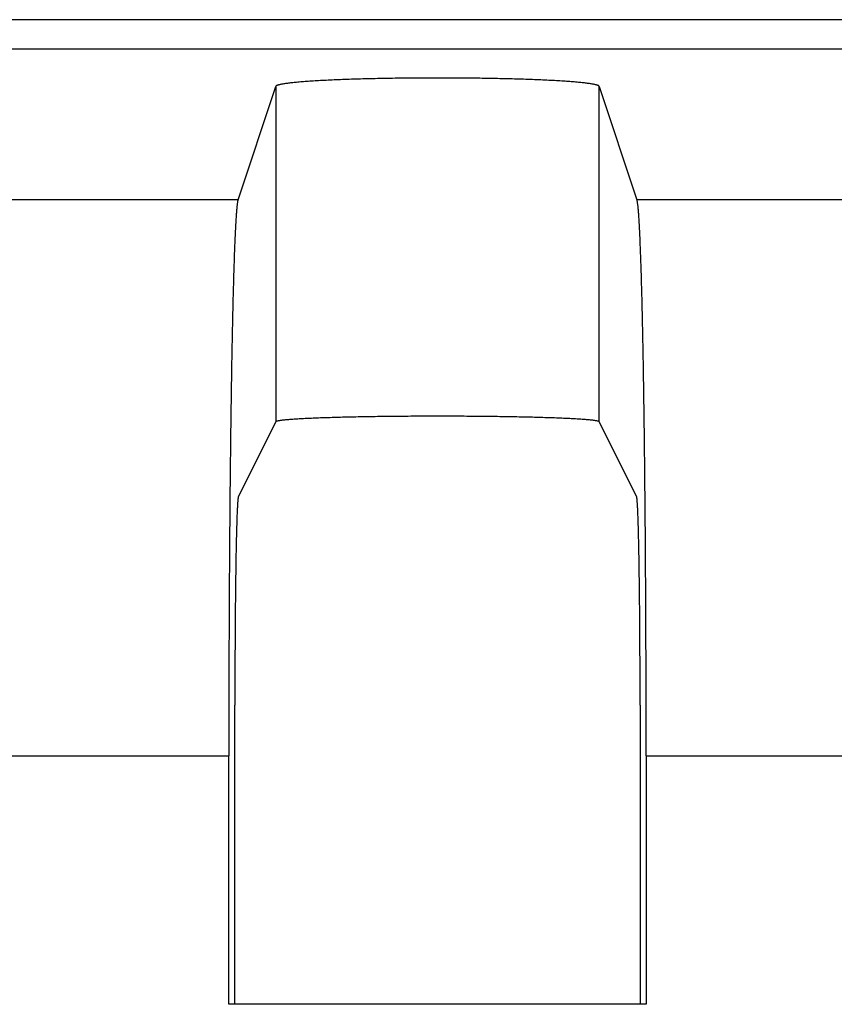
# Model space of a CAD drawing. Units: millimetres. Extents: x 0 to 841, y 0 to 594.
# Drawn here: x 117 to 123, y 509 to 516 of the extents above; entities that cross this region are included whole.
import ezdxf

# ---------------------------------------------------------------- set-up
doc = ezdxf.new("R2010")
doc.units = ezdxf.units.MM
doc.layers.add('SLD-0', color=179, linetype='Continuous')

msp = doc.modelspace()

# ---------------------------------------------------------------- linework, layer by layer
at = {"layer": 'SLD-0'}
for p, q in [((190.3117, 515.7791), (106.5807, 515.7791)), ((106.3713, 515.5696), (190.5212, 515.5696)), ((106.3715, 515.5698), (190.5209, 515.5698)), ((119.2898, 515.3051), (119.288, 515.3041)), ((119.2918, 515.3061), (119.2898, 515.3051)), ((119.2942, 515.3071), (119.2918, 515.3061)), ((119.2969, 515.3081), (119.2942, 515.3071)), ((119.3, 515.3091), (119.2969, 515.3081)), ((119.3033, 515.3101), (119.3, 515.3091)), ((119.3069, 515.3111), (119.3033, 515.3101)), ((119.3109, 515.3121), (119.3069, 515.3111)), ((119.3152, 515.3131), (119.3109, 515.3121)), ((119.3197, 515.314), (119.3152, 515.3131)), ((119.3246, 515.315), (119.3197, 515.314)), ((119.3298, 515.316), (119.3246, 515.315)), ((119.3353, 515.317), (119.3298, 515.316)), ((119.3411, 515.3179), (119.3353, 515.317)), ((119.3472, 515.3189), (119.3411, 515.3179)), ((119.3536, 515.3198), (119.3472, 515.3189)), ((119.3603, 515.3208), (119.3536, 515.3198)), ((119.3673, 515.3217), (119.3603, 515.3208)), ((119.3746, 515.3226), (119.3673, 515.3217)), ((119.3822, 515.3236), (119.3746, 515.3226)), ((119.39, 515.3245), (119.3822, 515.3236)), ((119.3982, 515.3254), (119.39, 515.3245)), ((119.4066, 515.3263), (119.3982, 515.3254)), ((119.4154, 515.3272), (119.4066, 515.3263)), ((119.4244, 515.3281), (119.4154, 515.3272)), ((119.4337, 515.329), (119.4244, 515.3281)), ((119.4432, 515.3298), (119.4337, 515.329)), ((119.4531, 515.3307), (119.4432, 515.3298)), ((119.4632, 515.3315), (119.4531, 515.3307)), ((119.4736, 515.3324), (119.4632, 515.3315)), ((119.4842, 515.3332), (119.4736, 515.3324)), ((119.4951, 515.3341), (119.4842, 515.3332)), ((119.5063, 515.3349), (119.4951, 515.3341)), ((119.5177, 515.3357), (119.5063, 515.3349)), ((119.5294, 515.3365), (119.5177, 515.3357)), ((119.5413, 515.3373), (119.5294, 515.3365)), ((119.5535, 515.3381), (119.5413, 515.3373)), ((119.5659, 515.3388), (119.5535, 515.3381)), ((119.5786, 515.3396), (119.5659, 515.3388)), ((119.5915, 515.3403), (119.5786, 515.3396)), ((119.6046, 515.3411), (119.5915, 515.3403)), ((119.618, 515.3418), (119.6046, 515.3411)), ((119.6316, 515.3425), (119.618, 515.3418)), ((119.6454, 515.3432), (119.6316, 515.3425)), ((119.6594, 515.3439), (119.6454, 515.3432)), ((119.6737, 515.3446), (119.6594, 515.3439)), ((119.6881, 515.3452), (119.6737, 515.3446)), ((119.7028, 515.3459), (119.6881, 515.3452)), ((119.7176, 515.3465), (119.7028, 515.3459)), ((119.7327, 515.3471), (119.7176, 515.3465)), ((119.748, 515.3477), (119.7327, 515.3471)), ((119.7634, 515.3483), (119.748, 515.3477)), ((119.779, 515.3489), (119.7634, 515.3483)), ((119.7949, 515.3495), (119.779, 515.3489)), ((119.8109, 515.3501), (119.7949, 515.3495)), ((119.827, 515.3506), (119.8109, 515.3501)), ((119.8434, 515.3511), (119.827, 515.3506)), ((119.8599, 515.3516), (119.8434, 515.3511)), ((119.8765, 515.3521), (119.8599, 515.3516)), ((119.8933, 515.3526), (119.8765, 515.3521)), ((119.9103, 515.3531), (119.8933, 515.3526)), ((119.9274, 515.3536), (119.9103, 515.3531)), ((119.9447, 515.354), (119.9274, 515.3536)), ((119.9621, 515.3544), (119.9447, 515.354)), ((119.9796, 515.3548), (119.9621, 515.3544)), ((119.9973, 515.3552), (119.9796, 515.3548)), ((120.015, 515.3556), (119.9973, 515.3552)), ((120.0329, 515.356), (120.015, 515.3556)), ((120.0509, 515.3563), (120.0329, 515.356)), ((120.0691, 515.3567), (120.0509, 515.3563)), ((120.0873, 515.357), (120.0691, 515.3567)), ((120.1056, 515.3573), (120.0873, 515.357)), ((120.124, 515.3576), (120.1056, 515.3573)), ((120.1425, 515.3578), (120.124, 515.3576)), ((120.1611, 515.3581), (120.1425, 515.3578)), ((120.1797, 515.3583), (120.1611, 515.3581)), ((120.1985, 515.3586), (120.1797, 515.3583)), ((120.2173, 515.3588), (120.1985, 515.3586)), ((120.2361, 515.359), (120.2173, 515.3588)), ((120.255, 515.3591), (120.2361, 515.359)), ((120.274, 515.3593), (120.255, 515.3591)), ((120.293, 515.3594), (120.274, 515.3593)), ((120.3121, 515.3596), (120.293, 515.3594)), ((120.3312, 515.3597), (120.3121, 515.3596)), ((120.3503, 515.3598), (120.3312, 515.3597)), ((120.3695, 515.3598), (120.3503, 515.3598)), ((120.3886, 515.3599), (120.3695, 515.3598)), ((120.4078, 515.3599), (120.3886, 515.3599)), ((120.427, 515.36), (120.4078, 515.3599)), ((120.4462, 515.36), (120.427, 515.36)), ((120.4654, 515.36), (120.4462, 515.36)), ((120.4846, 515.3599), (120.4654, 515.36)), ((120.5038, 515.3599), (120.4846, 515.3599)), ((120.523, 515.3598), (120.5038, 515.3599)), ((120.5422, 515.3598), (120.523, 515.3598)), ((120.5613, 515.3597), (120.5422, 515.3598)), ((120.5804, 515.3596), (120.5613, 515.3597)), ((120.5994, 515.3594), (120.5804, 515.3596)), ((120.6185, 515.3593), (120.5994, 515.3594)), ((120.6374, 515.3591), (120.6185, 515.3593)), ((120.6563, 515.359), (120.6374, 515.3591)), ((120.6752, 515.3588), (120.6563, 515.359)), ((120.694, 515.3586), (120.6752, 515.3588)), ((120.7127, 515.3583), (120.694, 515.3586)), ((120.7314, 515.3581), (120.7127, 515.3583)), ((120.75, 515.3578), (120.7314, 515.3581)), ((120.7685, 515.3576), (120.75, 515.3578)), ((120.7869, 515.3573), (120.7685, 515.3576)), ((120.8052, 515.357), (120.7869, 515.3573)), ((120.8234, 515.3567), (120.8052, 515.357)), ((120.8415, 515.3563), (120.8234, 515.3567)), ((120.8595, 515.356), (120.8415, 515.3563)), ((120.8774, 515.3556), (120.8595, 515.356)), ((120.8952, 515.3552), (120.8774, 515.3556)), ((120.9129, 515.3548), (120.8952, 515.3552)), ((120.9304, 515.3544), (120.9129, 515.3548)), ((120.9478, 515.354), (120.9304, 515.3544)), ((120.965, 515.3536), (120.9478, 515.354)), ((120.9822, 515.3531), (120.965, 515.3536)), ((120.9991, 515.3526), (120.9822, 515.3531)), ((121.0159, 515.3521), (120.9991, 515.3526)), ((121.0326, 515.3516), (121.0159, 515.3521)), ((121.0491, 515.3511), (121.0326, 515.3516)), ((121.0654, 515.3506), (121.0491, 515.3511)), ((121.0816, 515.3501), (121.0654, 515.3506)), ((121.0976, 515.3495), (121.0816, 515.3501)), ((121.1134, 515.3489), (121.0976, 515.3495)), ((121.1291, 515.3483), (121.1134, 515.3489)), ((121.1445, 515.3477), (121.1291, 515.3483)), ((121.1598, 515.3471), (121.1445, 515.3477)), ((121.1748, 515.3465), (121.1598, 515.3471)), ((121.1897, 515.3459), (121.1748, 515.3465)), ((121.2044, 515.3452), (121.1897, 515.3459)), ((121.2188, 515.3446), (121.2044, 515.3452)), ((121.2331, 515.3439), (121.2188, 515.3446)), ((121.2471, 515.3432), (121.2331, 515.3439)), ((121.2609, 515.3425), (121.2471, 515.3432)), ((121.2745, 515.3418), (121.2609, 515.3425)), ((121.2878, 515.3411), (121.2745, 515.3418)), ((121.301, 515.3403), (121.2878, 515.3411)), ((121.3139, 515.3396), (121.301, 515.3403)), ((121.3265, 515.3388), (121.3139, 515.3396)), ((121.3389, 515.3381), (121.3265, 515.3388)), ((121.3511, 515.3373), (121.3389, 515.3381)), ((121.3631, 515.3365), (121.3511, 515.3373)), ((121.3747, 515.3357), (121.3631, 515.3365)), ((121.3862, 515.3349), (121.3747, 515.3357)), ((121.3973, 515.3341), (121.3862, 515.3349)), ((121.4082, 515.3332), (121.3973, 515.3341)), ((121.4189, 515.3324), (121.4082, 515.3332)), ((121.4293, 515.3315), (121.4189, 515.3324)), ((121.4394, 515.3307), (121.4293, 515.3315)), ((121.4492, 515.3298), (121.4394, 515.3307)), ((121.4588, 515.329), (121.4492, 515.3298)), ((121.4681, 515.3281), (121.4588, 515.329)), ((121.4771, 515.3272), (121.4681, 515.3281)), ((121.4858, 515.3263), (121.4771, 515.3272)), ((121.4943, 515.3254), (121.4858, 515.3263)), ((121.5024, 515.3245), (121.4943, 515.3254)), ((121.5103, 515.3236), (121.5024, 515.3245)), ((121.5179, 515.3226), (121.5103, 515.3236)), ((121.5252, 515.3217), (121.5179, 515.3226)), ((121.5322, 515.3208), (121.5252, 515.3217)), ((121.5389, 515.3198), (121.5322, 515.3208)), ((121.5453, 515.3189), (121.5389, 515.3198)), ((121.5514, 515.3179), (121.5453, 515.3189)), ((121.5572, 515.317), (121.5514, 515.3179)), ((121.5627, 515.316), (121.5572, 515.317)), ((121.5678, 515.315), (121.5627, 515.316)), ((121.5727, 515.314), (121.5678, 515.315)), ((121.5773, 515.3131), (121.5727, 515.314)), ((121.5816, 515.3121), (121.5773, 515.3131)), ((121.5855, 515.3111), (121.5816, 515.3121)), ((121.5892, 515.3101), (121.5855, 515.3111)), ((121.5925, 515.3091), (121.5892, 515.3101)), ((121.5955, 515.3081), (121.5925, 515.3091)), ((121.5982, 515.3071), (121.5955, 515.3081)), ((121.6006, 515.3061), (121.5982, 515.3071)), ((121.6027, 515.3051), (121.6006, 515.3061)), ((121.6045, 515.3041), (121.6027, 515.3051)), ((119.0124, 514.4843), (119.2841, 515.3001)), ((119.2846, 515.3011), (119.2841, 515.3001)), ((119.2841, 515.3001), (119.2841, 512.89)), ((119.2854, 515.3021), (119.2846, 515.3011)), ((119.2866, 515.3031), (119.2854, 515.3021)), ((119.288, 515.3041), (119.2866, 515.3031)), ((121.6059, 515.3031), (121.6045, 515.3041)), ((121.607, 515.3021), (121.6059, 515.3031)), ((121.6078, 515.3011), (121.607, 515.3021)), ((121.6083, 515.3001), (121.6078, 515.3011)), ((121.6083, 512.89), (121.6083, 515.3001)), ((121.6083, 515.3001), (121.8801, 514.4843)), ((119.0124, 514.4843), (114.8801, 514.4843)), ((119.0074, 514.4591), (119.0068, 514.4546)), ((119.0081, 514.4634), (119.0074, 514.4591)), ((119.0087, 514.4673), (119.0081, 514.4634)), ((119.0093, 514.4709), (119.0087, 514.4673)), ((119.0099, 514.4742), (119.0093, 514.4709)), ((119.0105, 514.4772), (119.0099, 514.4742)), ((119.0112, 514.4799), (119.0105, 514.4772)), ((119.0118, 514.4822), (119.0112, 514.4799)), ((119.0124, 514.4843), (119.0118, 514.4822)), ((121.8807, 514.4822), (121.8801, 514.4843)), ((126.0124, 514.4843), (121.8801, 514.4843)), ((121.8813, 514.4799), (121.8807, 514.4822)), ((121.8819, 514.4772), (121.8813, 514.4799)), ((121.8826, 514.4742), (121.8819, 514.4772)), ((121.8832, 514.4709), (121.8826, 514.4742)), ((121.8838, 514.4673), (121.8832, 514.4709)), ((121.8844, 514.4634), (121.8838, 514.4673)), ((121.885, 514.4591), (121.8844, 514.4634)), ((121.8857, 514.4546), (121.885, 514.4591)), ((119.0007, 514.3915), (119.0001, 514.3835)), ((119.0013, 514.3992), (119.0007, 514.3915)), ((119.0019, 514.4066), (119.0013, 514.3992)), ((119.0025, 514.4137), (119.0019, 514.4066)), ((119.0031, 514.4205), (119.0025, 514.4137)), ((119.0037, 514.427), (119.0031, 514.4205)), ((119.0043, 514.4331), (119.0037, 514.427)), ((119.005, 514.4389), (119.0043, 514.4331)), ((119.0056, 514.4445), (119.005, 514.4389)), ((119.0062, 514.4497), (119.0056, 514.4445)), ((119.0068, 514.4546), (119.0062, 514.4497)), ((121.8863, 514.4497), (121.8857, 514.4546)), ((121.8869, 514.4445), (121.8863, 514.4497)), ((121.8875, 514.4389), (121.8869, 514.4445)), ((121.8881, 514.4331), (121.8875, 514.4389)), ((121.8887, 514.427), (121.8881, 514.4331)), ((121.8893, 514.4205), (121.8887, 514.427)), ((121.89, 514.4137), (121.8893, 514.4205)), ((121.8906, 514.4066), (121.89, 514.4137)), ((121.8912, 514.3992), (121.8906, 514.4066)), ((121.8918, 514.3915), (121.8912, 514.3992)), ((121.8924, 514.3835), (121.8918, 514.3915)), ((118.9959, 514.3187), (118.9953, 514.3082)), ((118.9965, 514.3289), (118.9959, 514.3187)), ((118.9971, 514.3387), (118.9965, 514.3289)), ((118.9977, 514.3483), (118.9971, 514.3387)), ((118.9983, 514.3576), (118.9977, 514.3483)), ((118.9989, 514.3665), (118.9983, 514.3576)), ((118.9995, 514.3752), (118.9989, 514.3665)), ((119.0001, 514.3835), (118.9995, 514.3752)), ((121.893, 514.3752), (121.8924, 514.3835)), ((121.8936, 514.3665), (121.893, 514.3752)), ((121.8942, 514.3576), (121.8936, 514.3665)), ((121.8948, 514.3483), (121.8942, 514.3576)), ((121.8954, 514.3387), (121.8948, 514.3483)), ((121.896, 514.3289), (121.8954, 514.3387)), ((121.8966, 514.3187), (121.896, 514.3289)), ((121.8972, 514.3082), (121.8966, 514.3187)), ((118.9923, 514.2512), (118.9917, 514.2389)), ((118.9929, 514.2632), (118.9923, 514.2512)), ((118.9935, 514.2749), (118.9929, 514.2632)), ((118.9941, 514.2863), (118.9935, 514.2749)), ((118.9947, 514.2974), (118.9941, 514.2863)), ((118.9953, 514.3082), (118.9947, 514.2974)), ((121.8978, 514.2974), (121.8972, 514.3082)), ((121.8984, 514.2863), (121.8978, 514.2974)), ((121.899, 514.2749), (121.8984, 514.2863)), ((121.8996, 514.2632), (121.899, 514.2749)), ((121.9002, 514.2512), (121.8996, 514.2632)), ((121.9008, 514.2389), (121.9002, 514.2512)), ((118.9888, 514.1729), (118.9882, 514.1588)), ((118.9894, 514.1867), (118.9888, 514.1729)), ((118.99, 514.2002), (118.9894, 514.1867)), ((118.9906, 514.2134), (118.99, 514.2002)), ((118.9911, 514.2263), (118.9906, 514.2134)), ((118.9917, 514.2389), (118.9911, 514.2263)), ((121.9013, 514.2263), (121.9008, 514.2389)), ((121.9019, 514.2134), (121.9013, 514.2263)), ((121.9025, 514.2002), (121.9019, 514.2134)), ((121.9031, 514.1867), (121.9025, 514.2002)), ((121.9036, 514.1729), (121.9031, 514.1867)), ((121.9042, 514.1588), (121.9036, 514.1729)), ((118.9865, 514.1148), (118.986, 514.0996)), ((118.9871, 514.1298), (118.9865, 514.1148)), ((118.9877, 514.1444), (118.9871, 514.1298)), ((118.9882, 514.1588), (118.9877, 514.1444)), ((121.9048, 514.1444), (121.9042, 514.1588)), ((121.9054, 514.1298), (121.9048, 514.1444)), ((121.9059, 514.1148), (121.9054, 514.1298)), ((121.9065, 514.0996), (121.9059, 514.1148)), ((118.9837, 514.0357), (118.9832, 514.019)), ((118.9843, 514.0521), (118.9837, 514.0357)), ((118.9849, 514.0682), (118.9843, 514.0521)), ((118.9854, 514.084), (118.9849, 514.0682)), ((118.986, 514.0996), (118.9854, 514.084)), ((121.9071, 514.084), (121.9065, 514.0996)), ((121.9076, 514.0682), (121.9071, 514.084)), ((121.9082, 514.0521), (121.9076, 514.0682)), ((121.9087, 514.0357), (121.9082, 514.0521)), ((121.9093, 514.019), (121.9087, 514.0357)), ((118.9816, 513.9673), (118.981, 513.9495)), ((118.9821, 513.9848), (118.9816, 513.9673)), ((118.9826, 514.0021), (118.9821, 513.9848)), ((118.9832, 514.019), (118.9826, 514.0021)), ((121.9098, 514.0021), (121.9093, 514.019)), ((121.9104, 513.9848), (121.9098, 514.0021)), ((121.9109, 513.9673), (121.9104, 513.9848)), ((121.9115, 513.9495), (121.9109, 513.9673)), ((118.9794, 513.8945), (118.9789, 513.8756)), ((118.9799, 513.9131), (118.9794, 513.8945)), ((118.9805, 513.9315), (118.9799, 513.9131)), ((118.981, 513.9495), (118.9805, 513.9315)), ((121.912, 513.9315), (121.9115, 513.9495)), ((121.9125, 513.9131), (121.912, 513.9315)), ((121.9131, 513.8945), (121.9125, 513.9131)), ((121.9136, 513.8756), (121.9131, 513.8945)), ((118.9778, 513.837), (118.9773, 513.8173)), ((118.9784, 513.8565), (118.9778, 513.837)), ((118.9789, 513.8756), (118.9784, 513.8565)), ((121.9141, 513.8565), (121.9136, 513.8756)), ((121.9146, 513.837), (121.9141, 513.8565)), ((121.9152, 513.8173), (121.9146, 513.837)), ((118.9758, 513.7567), (118.9753, 513.7359)), ((118.9763, 513.7772), (118.9758, 513.7567)), ((118.9768, 513.7974), (118.9763, 513.7772)), ((118.9773, 513.8173), (118.9768, 513.7974)), ((121.9157, 513.7974), (121.9152, 513.8173)), ((121.9162, 513.7772), (121.9157, 513.7974)), ((121.9167, 513.7567), (121.9162, 513.7772)), ((121.9172, 513.7359), (121.9167, 513.7567)), ((118.9743, 513.6937), (118.9738, 513.6721)), ((118.9748, 513.7149), (118.9743, 513.6937)), ((118.9753, 513.7359), (118.9748, 513.7149)), ((121.9177, 513.7149), (121.9172, 513.7359)), ((121.9182, 513.6937), (121.9177, 513.7149)), ((121.9187, 513.6721), (121.9182, 513.6937)), ((118.9728, 513.6283), (118.9723, 513.6061)), ((118.9733, 513.6504), (118.9728, 513.6283)), ((118.9738, 513.6721), (118.9733, 513.6504)), ((121.9192, 513.6504), (121.9187, 513.6721)), ((121.9197, 513.6283), (121.9192, 513.6504)), ((121.9202, 513.6061), (121.9197, 513.6283)), ((118.9708, 513.5378), (118.9704, 513.5145)), ((118.9713, 513.5608), (118.9708, 513.5378)), ((118.9718, 513.5835), (118.9713, 513.5608)), ((118.9723, 513.6061), (118.9718, 513.5835)), ((121.9207, 513.5835), (121.9202, 513.6061)), ((121.9212, 513.5608), (121.9207, 513.5835)), ((121.9216, 513.5378), (121.9212, 513.5608)), ((121.9221, 513.5145), (121.9216, 513.5378)), ((118.9694, 513.4673), (118.969, 513.4433)), ((118.9699, 513.491), (118.9694, 513.4673)), ((118.9704, 513.5145), (118.9699, 513.491)), ((121.9226, 513.491), (121.9221, 513.5145)), ((121.923, 513.4673), (121.9226, 513.491)), ((121.9235, 513.4433), (121.923, 513.4673)), ((118.9681, 513.3946), (118.9676, 513.37)), ((118.9685, 513.4191), (118.9681, 513.3946)), ((118.969, 513.4433), (118.9685, 513.4191)), ((121.924, 513.4191), (121.9235, 513.4433)), ((121.9244, 513.3946), (121.924, 513.4191)), ((121.9249, 513.37), (121.9244, 513.3946)), ((118.9672, 513.345), (118.9667, 513.3199)), ((118.9676, 513.37), (118.9672, 513.345)), ((121.9253, 513.345), (121.9249, 513.37)), ((121.9258, 513.3199), (121.9253, 513.345)), ((118.9658, 513.269), (118.9654, 513.2432)), ((118.9663, 513.2946), (118.9658, 513.269)), ((118.9667, 513.3199), (118.9663, 513.2946)), ((121.9262, 513.2946), (121.9258, 513.3199)), ((121.9266, 513.269), (121.9262, 513.2946)), ((121.9271, 513.2432), (121.9266, 513.269)), ((118.9646, 513.1909), (118.9641, 513.1644)), ((118.965, 513.2171), (118.9646, 513.1909)), ((118.9654, 513.2432), (118.965, 513.2171)), ((121.9275, 513.2171), (121.9271, 513.2432)), ((121.9279, 513.1909), (121.9275, 513.2171)), ((121.9283, 513.1644), (121.9279, 513.1909)), ((118.9637, 513.1378), (118.9633, 513.1109)), ((118.9641, 513.1644), (118.9637, 513.1378)), ((121.9287, 513.1378), (121.9283, 513.1644)), ((121.9292, 513.1109), (121.9287, 513.1378)), ((118.9625, 513.0565), (118.9621, 513.029)), ((118.9629, 513.0838), (118.9625, 513.0565)), ((118.9633, 513.1109), (118.9629, 513.0838)), ((121.9296, 513.0838), (121.9292, 513.1109)), ((121.93, 513.0565), (121.9296, 513.0838)), ((121.9304, 513.029), (121.93, 513.0565)), ((118.9613, 512.9734), (118.9609, 512.9453)), ((118.9617, 513.0013), (118.9613, 512.9734)), ((118.9621, 513.029), (118.9617, 513.0013)), ((121.9308, 513.0013), (121.9304, 513.029)), ((121.9311, 512.9734), (121.9308, 513.0013)), ((121.9315, 512.9453), (121.9311, 512.9734)), ((118.9606, 512.917), (118.9602, 512.8885)), ((118.9609, 512.9453), (118.9606, 512.917)), ((119.3197, 512.8993), (119.3152, 512.8987)), ((119.3246, 512.9), (119.3197, 512.8993)), ((119.3298, 512.9006), (119.3246, 512.9)), ((119.3353, 512.9013), (119.3298, 512.9006)), ((119.3411, 512.9019), (119.3353, 512.9013)), ((119.3472, 512.9025), (119.3411, 512.9019)), ((119.3536, 512.9032), (119.3472, 512.9025)), ((119.3603, 512.9038), (119.3536, 512.9032)), ((119.3673, 512.9044), (119.3603, 512.9038)), ((119.3746, 512.905), (119.3673, 512.9044)), ((119.3822, 512.9057), (119.3746, 512.905)), ((119.39, 512.9063), (119.3822, 512.9057)), ((119.3982, 512.9069), (119.39, 512.9063)), ((119.4066, 512.9075), (119.3982, 512.9069)), ((119.4154, 512.9081), (119.4066, 512.9075)), ((119.4244, 512.9087), (119.4154, 512.9081)), ((119.4337, 512.9092), (119.4244, 512.9087)), ((119.4432, 512.9098), (119.4337, 512.9092)), ((119.4531, 512.9104), (119.4432, 512.9098)), ((119.4632, 512.911), (119.4531, 512.9104)), ((119.4736, 512.9115), (119.4632, 512.911)), ((119.4842, 512.9121), (119.4736, 512.9115)), ((119.4951, 512.9127), (119.4842, 512.9121)), ((119.5063, 512.9132), (119.4951, 512.9127)), ((119.5177, 512.9137), (119.5063, 512.9132)), ((119.5294, 512.9143), (119.5177, 512.9137)), ((119.5413, 512.9148), (119.5294, 512.9143)), ((119.5535, 512.9153), (119.5413, 512.9148)), ((119.5659, 512.9158), (119.5535, 512.9153)), ((119.5786, 512.9163), (119.5659, 512.9158)), ((119.5915, 512.9168), (119.5786, 512.9163)), ((119.6046, 512.9173), (119.5915, 512.9168)), ((119.618, 512.9178), (119.6046, 512.9173)), ((119.6316, 512.9183), (119.618, 512.9178)), ((119.6454, 512.9187), (119.6316, 512.9183)), ((119.6594, 512.9192), (119.6454, 512.9187)), ((119.6737, 512.9196), (119.6594, 512.9192)), ((119.6881, 512.9201), (119.6737, 512.9196)), ((119.7028, 512.9205), (119.6881, 512.9201)), ((119.7176, 512.9209), (119.7028, 512.9205)), ((119.7327, 512.9214), (119.7176, 512.9209)), ((119.748, 512.9218), (119.7327, 512.9214)), ((119.7634, 512.9222), (119.748, 512.9218)), ((119.779, 512.9226), (119.7634, 512.9222)), ((119.7949, 512.9229), (119.779, 512.9226)), ((119.8109, 512.9233), (119.7949, 512.9229)), ((119.827, 512.9237), (119.8109, 512.9233)), ((119.8434, 512.924), (119.827, 512.9237)), ((119.8599, 512.9244), (119.8434, 512.924)), ((119.8765, 512.9247), (119.8599, 512.9244)), ((119.8933, 512.925), (119.8765, 512.9247)), ((119.9103, 512.9253), (119.8933, 512.925)), ((119.9274, 512.9256), (119.9103, 512.9253)), ((119.9447, 512.9259), (119.9274, 512.9256)), ((119.9621, 512.9262), (119.9447, 512.9259)), ((119.9796, 512.9265), (119.9621, 512.9262)), ((119.9973, 512.9268), (119.9796, 512.9265)), ((120.015, 512.927), (119.9973, 512.9268)), ((120.0329, 512.9273), (120.015, 512.927)), ((120.0509, 512.9275), (120.0329, 512.9273)), ((120.0691, 512.9277), (120.0509, 512.9275)), ((120.0873, 512.9279), (120.0691, 512.9277)), ((120.1056, 512.9281), (120.0873, 512.9279)), ((120.124, 512.9283), (120.1056, 512.9281)), ((120.1425, 512.9285), (120.124, 512.9283)), ((120.1611, 512.9287), (120.1425, 512.9285)), ((120.1797, 512.9288), (120.1611, 512.9287)), ((120.1985, 512.929), (120.1797, 512.9288)), ((120.2173, 512.9291), (120.1985, 512.929)), ((120.2361, 512.9292), (120.2173, 512.9291)), ((120.255, 512.9294), (120.2361, 512.9292)), ((120.274, 512.9295), (120.255, 512.9294)), ((120.293, 512.9296), (120.274, 512.9295)), ((120.3121, 512.9296), (120.293, 512.9296)), ((120.3312, 512.9297), (120.3121, 512.9296)), ((120.3503, 512.9298), (120.3312, 512.9297)), ((120.3695, 512.9298), (120.3503, 512.9298)), ((120.3886, 512.9299), (120.3695, 512.9298)), ((120.4078, 512.9299), (120.3886, 512.9299)), ((120.427, 512.9299), (120.4078, 512.9299)), ((120.4462, 512.9299), (120.427, 512.9299)), ((120.4654, 512.9299), (120.4462, 512.9299)), ((120.4846, 512.9299), (120.4654, 512.9299)), ((120.5038, 512.9299), (120.4846, 512.9299)), ((120.523, 512.9298), (120.5038, 512.9299)), ((120.5422, 512.9298), (120.523, 512.9298)), ((120.5613, 512.9297), (120.5422, 512.9298)), ((120.5804, 512.9296), (120.5613, 512.9297)), ((120.5994, 512.9296), (120.5804, 512.9296)), ((120.6185, 512.9295), (120.5994, 512.9296)), ((120.6374, 512.9294), (120.6185, 512.9295)), ((120.6563, 512.9292), (120.6374, 512.9294)), ((120.6752, 512.9291), (120.6563, 512.9292)), ((120.694, 512.929), (120.6752, 512.9291)), ((120.7127, 512.9288), (120.694, 512.929)), ((120.7314, 512.9287), (120.7127, 512.9288)), ((120.75, 512.9285), (120.7314, 512.9287)), ((120.7685, 512.9283), (120.75, 512.9285)), ((120.7869, 512.9281), (120.7685, 512.9283)), ((120.8052, 512.9279), (120.7869, 512.9281)), ((120.8234, 512.9277), (120.8052, 512.9279)), ((120.8415, 512.9275), (120.8234, 512.9277)), ((120.8595, 512.9273), (120.8415, 512.9275)), ((120.8774, 512.927), (120.8595, 512.9273)), ((120.8952, 512.9268), (120.8774, 512.927)), ((120.9129, 512.9265), (120.8952, 512.9268)), ((120.9304, 512.9262), (120.9129, 512.9265)), ((120.9478, 512.9259), (120.9304, 512.9262)), ((120.965, 512.9256), (120.9478, 512.9259)), ((120.9822, 512.9253), (120.965, 512.9256)), ((120.9991, 512.925), (120.9822, 512.9253)), ((121.0159, 512.9247), (120.9991, 512.925)), ((121.0326, 512.9244), (121.0159, 512.9247)), ((121.0491, 512.924), (121.0326, 512.9244)), ((121.0654, 512.9237), (121.0491, 512.924)), ((121.0816, 512.9233), (121.0654, 512.9237)), ((121.0976, 512.9229), (121.0816, 512.9233)), ((121.1134, 512.9226), (121.0976, 512.9229)), ((121.1291, 512.9222), (121.1134, 512.9226)), ((121.1445, 512.9218), (121.1291, 512.9222)), ((121.1598, 512.9214), (121.1445, 512.9218)), ((121.1748, 512.9209), (121.1598, 512.9214)), ((121.1897, 512.9205), (121.1748, 512.9209)), ((121.2044, 512.9201), (121.1897, 512.9205)), ((121.2188, 512.9196), (121.2044, 512.9201)), ((121.2331, 512.9192), (121.2188, 512.9196)), ((121.2471, 512.9187), (121.2331, 512.9192)), ((121.2609, 512.9183), (121.2471, 512.9187)), ((121.2745, 512.9178), (121.2609, 512.9183)), ((121.2878, 512.9173), (121.2745, 512.9178)), ((121.301, 512.9168), (121.2878, 512.9173)), ((121.3139, 512.9163), (121.301, 512.9168)), ((121.3265, 512.9158), (121.3139, 512.9163)), ((121.3389, 512.9153), (121.3265, 512.9158)), ((121.3511, 512.9148), (121.3389, 512.9153)), ((121.3631, 512.9143), (121.3511, 512.9148)), ((121.3747, 512.9137), (121.3631, 512.9143)), ((121.3862, 512.9132), (121.3747, 512.9137)), ((121.3973, 512.9127), (121.3862, 512.9132)), ((121.4082, 512.9121), (121.3973, 512.9127)), ((121.4189, 512.9115), (121.4082, 512.9121)), ((121.4293, 512.911), (121.4189, 512.9115)), ((121.4394, 512.9104), (121.4293, 512.911)), ((121.4492, 512.9098), (121.4394, 512.9104)), ((121.4588, 512.9092), (121.4492, 512.9098)), ((121.4681, 512.9087), (121.4588, 512.9092)), ((121.4771, 512.9081), (121.4681, 512.9087)), ((121.4858, 512.9075), (121.4771, 512.9081)), ((121.4943, 512.9069), (121.4858, 512.9075)), ((121.5024, 512.9063), (121.4943, 512.9069)), ((121.5103, 512.9057), (121.5024, 512.9063)), ((121.5179, 512.905), (121.5103, 512.9057)), ((121.5252, 512.9044), (121.5179, 512.905)), ((121.5322, 512.9038), (121.5252, 512.9044)), ((121.5389, 512.9032), (121.5322, 512.9038)), ((121.5453, 512.9025), (121.5389, 512.9032)), ((121.5514, 512.9019), (121.5453, 512.9025)), ((121.5572, 512.9013), (121.5514, 512.9019)), ((121.5627, 512.9006), (121.5572, 512.9013)), ((121.5678, 512.9), (121.5627, 512.9006)), ((121.5727, 512.8993), (121.5678, 512.9)), ((121.5773, 512.8987), (121.5727, 512.8993)), ((121.9319, 512.917), (121.9315, 512.9453)), ((121.9323, 512.8885), (121.9319, 512.917)), ((118.9594, 512.8309), (118.9591, 512.8018)), ((118.9598, 512.8598), (118.9594, 512.8309)), ((118.9602, 512.8885), (118.9598, 512.8598)), ((119.0151, 512.3519), (119.2841, 512.89)), ((119.2846, 512.8907), (119.2841, 512.89)), ((119.2854, 512.8914), (119.2846, 512.8907)), ((119.2866, 512.892), (119.2854, 512.8914)), ((119.288, 512.8927), (119.2866, 512.892)), ((119.2898, 512.8934), (119.288, 512.8927)), ((119.2918, 512.894), (119.2898, 512.8934)), ((119.2942, 512.8947), (119.2918, 512.894)), ((119.2969, 512.8954), (119.2942, 512.8947)), ((119.3, 512.896), (119.2969, 512.8954)), ((119.3033, 512.8967), (119.3, 512.896)), ((119.3069, 512.8974), (119.3033, 512.8967)), ((119.3109, 512.898), (119.3069, 512.8974)), ((119.3152, 512.8987), (119.3109, 512.898)), ((121.5816, 512.898), (121.5773, 512.8987)), ((121.5855, 512.8974), (121.5816, 512.898)), ((121.5892, 512.8967), (121.5855, 512.8974)), ((121.5925, 512.896), (121.5892, 512.8967)), ((121.5955, 512.8954), (121.5925, 512.896)), ((121.5982, 512.8947), (121.5955, 512.8954)), ((121.6006, 512.894), (121.5982, 512.8947)), ((121.6027, 512.8934), (121.6006, 512.894)), ((121.6045, 512.8927), (121.6027, 512.8934)), ((121.6059, 512.892), (121.6045, 512.8927)), ((121.607, 512.8914), (121.6059, 512.892)), ((121.6078, 512.8907), (121.607, 512.8914)), ((121.6083, 512.89), (121.6078, 512.8907)), ((121.6083, 512.89), (121.8773, 512.3519)), ((121.9327, 512.8598), (121.9323, 512.8885)), ((121.933, 512.8309), (121.9327, 512.8598)), ((121.9334, 512.8018), (121.933, 512.8309)), ((118.9587, 512.7726), (118.9584, 512.7432)), ((118.9591, 512.8018), (118.9587, 512.7726)), ((121.9337, 512.7726), (121.9334, 512.8018)), ((121.9341, 512.7432), (121.9337, 512.7726)), ((118.958, 512.7136), (118.9577, 512.6838)), ((118.9584, 512.7432), (118.958, 512.7136)), ((121.9344, 512.7136), (121.9341, 512.7432)), ((121.9348, 512.6838), (121.9344, 512.7136)), ((118.957, 512.6237), (118.9567, 512.5934)), ((118.9573, 512.6538), (118.957, 512.6237)), ((118.9577, 512.6838), (118.9573, 512.6538)), ((121.9351, 512.6538), (121.9348, 512.6838)), ((121.9355, 512.6237), (121.9351, 512.6538)), ((121.9358, 512.5934), (121.9355, 512.6237)), ((118.9563, 512.5629), (118.956, 512.5323)), ((118.9567, 512.5934), (118.9563, 512.5629)), ((121.9361, 512.5629), (121.9358, 512.5934)), ((121.9364, 512.5323), (121.9361, 512.5629)), ((118.9557, 512.5015), (118.9554, 512.4705)), ((118.956, 512.5323), (118.9557, 512.5015)), ((121.9368, 512.5015), (121.9364, 512.5323)), ((121.9371, 512.4705), (121.9368, 512.5015)), ((118.9548, 512.4081), (118.9545, 512.3767)), ((118.9551, 512.4394), (118.9548, 512.4081)), ((118.9554, 512.4705), (118.9551, 512.4394)), ((121.9374, 512.4394), (121.9371, 512.4705)), ((121.9377, 512.4081), (121.9374, 512.4394)), ((121.938, 512.3767), (121.9377, 512.4081)), ((118.9542, 512.3451), (118.9539, 512.3134)), ((118.9545, 512.3767), (118.9542, 512.3451)), ((119.0121, 512.3358), (119.0117, 512.3324)), ((119.0125, 512.3389), (119.0121, 512.3358)), ((119.0129, 512.3417), (119.0125, 512.3389)), ((119.0132, 512.3442), (119.0129, 512.3417)), ((119.0136, 512.3463), (119.0132, 512.3442)), ((119.014, 512.3482), (119.0136, 512.3463)), ((119.0144, 512.3497), (119.014, 512.3482)), ((119.0148, 512.351), (119.0144, 512.3497)), ((119.0151, 512.3519), (119.0148, 512.351)), ((121.8777, 512.351), (121.8773, 512.3519)), ((121.8781, 512.3497), (121.8777, 512.351)), ((121.8785, 512.3482), (121.8781, 512.3497)), ((121.8788, 512.3463), (121.8785, 512.3482)), ((121.8792, 512.3442), (121.8788, 512.3463)), ((121.8796, 512.3417), (121.8792, 512.3442)), ((121.88, 512.3389), (121.8796, 512.3417)), ((121.8803, 512.3358), (121.88, 512.3389)), ((121.8807, 512.3324), (121.8803, 512.3358)), ((121.9383, 512.3451), (121.938, 512.3767)), ((121.9386, 512.3134), (121.9383, 512.3451)), ((118.9536, 512.2815), (118.9534, 512.2495)), ((118.9539, 512.3134), (118.9536, 512.2815)), ((119.0073, 512.2673), (119.007, 512.26)), ((119.0077, 512.2744), (119.0073, 512.2673)), ((119.0081, 512.2812), (119.0077, 512.2744)), ((119.0084, 512.2877), (119.0081, 512.2812)), ((119.0088, 512.2939), (119.0084, 512.2877)), ((119.0092, 512.2998), (119.0088, 512.2939)), ((119.0095, 512.3053), (119.0092, 512.2998)), ((119.0099, 512.3106), (119.0095, 512.3053)), ((119.0103, 512.3156), (119.0099, 512.3106)), ((119.0106, 512.3202), (119.0103, 512.3156)), ((119.011, 512.3246), (119.0106, 512.3202)), ((119.0114, 512.3286), (119.011, 512.3246)), ((119.0117, 512.3324), (119.0114, 512.3286)), ((121.8811, 512.3286), (121.8807, 512.3324)), ((121.8815, 512.3246), (121.8811, 512.3286)), ((121.8818, 512.3202), (121.8815, 512.3246)), ((121.8822, 512.3156), (121.8818, 512.3202)), ((121.8826, 512.3106), (121.8822, 512.3156)), ((121.8829, 512.3053), (121.8826, 512.3106)), ((121.8833, 512.2998), (121.8829, 512.3053)), ((121.8837, 512.2939), (121.8833, 512.2998)), ((121.884, 512.2877), (121.8837, 512.2939)), ((121.8844, 512.2812), (121.884, 512.2877)), ((121.8848, 512.2744), (121.8844, 512.2812)), ((121.8851, 512.2673), (121.8848, 512.2744)), ((121.8855, 512.26), (121.8851, 512.2673)), ((121.9388, 512.2815), (121.9386, 512.3134)), ((121.9391, 512.2495), (121.9388, 512.2815)), ((118.9531, 512.2173), (118.9528, 512.1851)), ((118.9534, 512.2495), (118.9531, 512.2173)), ((119.0045, 512.2001), (119.0042, 512.1904)), ((119.0049, 512.2095), (119.0045, 512.2001)), ((119.0052, 512.2187), (119.0049, 512.2095)), ((119.0056, 512.2275), (119.0052, 512.2187)), ((119.0059, 512.2361), (119.0056, 512.2275)), ((119.0063, 512.2443), (119.0059, 512.2361)), ((119.0066, 512.2523), (119.0063, 512.2443)), ((119.007, 512.26), (119.0066, 512.2523)), ((121.8858, 512.2523), (121.8855, 512.26)), ((121.8862, 512.2443), (121.8858, 512.2523)), ((121.8865, 512.2361), (121.8862, 512.2443)), ((121.8869, 512.2275), (121.8865, 512.2361)), ((121.8872, 512.2187), (121.8869, 512.2275)), ((121.8876, 512.2095), (121.8872, 512.2187)), ((121.8879, 512.2001), (121.8876, 512.2095)), ((121.8883, 512.1904), (121.8879, 512.2001)), ((121.9394, 512.2173), (121.9391, 512.2495)), ((121.9397, 512.1851), (121.9394, 512.2173)), ((118.9526, 512.1526), (118.9523, 512.1201)), ((118.9528, 512.1851), (118.9526, 512.1526)), ((119.0022, 512.1264), (119.0019, 512.1148)), ((119.0025, 512.1378), (119.0022, 512.1264)), ((119.0029, 512.1489), (119.0025, 512.1378)), ((119.0032, 512.1597), (119.0029, 512.1489)), ((119.0035, 512.1702), (119.0032, 512.1597)), ((119.0039, 512.1805), (119.0035, 512.1702)), ((119.0042, 512.1904), (119.0039, 512.1805)), ((121.8886, 512.1805), (121.8883, 512.1904)), ((121.8889, 512.1702), (121.8886, 512.1805)), ((121.8893, 512.1597), (121.8889, 512.1702)), ((121.8896, 512.1489), (121.8893, 512.1597)), ((121.8899, 512.1378), (121.8896, 512.1489)), ((121.8902, 512.1264), (121.8899, 512.1378)), ((121.8906, 512.1148), (121.8902, 512.1264)), ((121.9399, 512.1526), (121.9397, 512.1851)), ((121.9402, 512.1201), (121.9399, 512.1526)), ((118.9518, 512.0546), (118.9516, 512.0216)), ((118.952, 512.0874), (118.9518, 512.0546)), ((118.9523, 512.1201), (118.952, 512.0874)), ((119.0003, 512.0528), (119, 512.0397)), ((119.0007, 512.0657), (119.0003, 512.0528)), ((119.001, 512.0784), (119.0007, 512.0657)), ((119.0013, 512.0908), (119.001, 512.0784)), ((119.0016, 512.1029), (119.0013, 512.0908)), ((119.0019, 512.1148), (119.0016, 512.1029)), ((121.8909, 512.1029), (121.8906, 512.1148)), ((121.8912, 512.0908), (121.8909, 512.1029)), ((121.8915, 512.0784), (121.8912, 512.0908)), ((121.8918, 512.0657), (121.8915, 512.0784)), ((121.8921, 512.0528), (121.8918, 512.0657)), ((121.8924, 512.0397), (121.8921, 512.0528)), ((121.9404, 512.0874), (121.9402, 512.1201)), ((121.9407, 512.0546), (121.9404, 512.0874)), ((121.9409, 512.0216), (121.9407, 512.0546)), ((118.9513, 511.9886), (118.9511, 511.9554)), ((118.9516, 512.0216), (118.9513, 511.9886)), ((118.9989, 511.9845), (118.9986, 511.9702)), ((118.9992, 511.9987), (118.9989, 511.9845)), ((118.9995, 512.0126), (118.9992, 511.9987)), ((118.9997, 512.0263), (118.9995, 512.0126)), ((119, 512.0397), (118.9997, 512.0263)), ((121.8927, 512.0263), (121.8924, 512.0397)), ((121.893, 512.0126), (121.8927, 512.0263)), ((121.8933, 511.9987), (121.893, 512.0126)), ((121.8936, 511.9845), (121.8933, 511.9987)), ((121.8939, 511.9702), (121.8936, 511.9845)), ((121.9411, 511.9886), (121.9409, 512.0216)), ((121.9414, 511.9554), (121.9411, 511.9886)), ((118.9509, 511.9221), (118.9506, 511.8887)), ((118.9511, 511.9554), (118.9509, 511.9221)), ((118.9975, 511.9103), (118.9972, 511.8948)), ((118.9978, 511.9256), (118.9975, 511.9103)), ((118.998, 511.9407), (118.9978, 511.9256)), ((118.9983, 511.9555), (118.998, 511.9407)), ((118.9986, 511.9702), (118.9983, 511.9555)), ((121.8942, 511.9555), (121.8939, 511.9702)), ((121.8944, 511.9407), (121.8942, 511.9555)), ((121.8947, 511.9256), (121.8944, 511.9407)), ((121.895, 511.9103), (121.8947, 511.9256)), ((121.8952, 511.8948), (121.895, 511.9103)), ((121.9416, 511.9221), (121.9414, 511.9554)), ((121.9418, 511.8887), (121.9416, 511.9221)), ((118.9504, 511.8551), (118.9502, 511.8215)), ((118.9506, 511.8887), (118.9504, 511.8551)), ((118.9964, 511.8469), (118.9962, 511.8305)), ((118.9967, 511.8631), (118.9964, 511.8469)), ((118.997, 511.879), (118.9967, 511.8631)), ((118.9972, 511.8948), (118.997, 511.879)), ((121.8955, 511.879), (121.8952, 511.8948)), ((121.8958, 511.8631), (121.8955, 511.879)), ((121.896, 511.8469), (121.8958, 511.8631)), ((121.8963, 511.8305), (121.896, 511.8469)), ((121.942, 511.8551), (121.9418, 511.8887)), ((121.9423, 511.8215), (121.942, 511.8551)), ((118.95, 511.7877), (118.9498, 511.7539)), ((118.9502, 511.8215), (118.95, 511.7877)), ((118.9955, 511.7802), (118.9952, 511.763)), ((118.9957, 511.7972), (118.9955, 511.7802)), ((118.996, 511.814), (118.9957, 511.7972)), ((118.9962, 511.8305), (118.996, 511.814)), ((121.8965, 511.814), (121.8963, 511.8305)), ((121.8968, 511.7972), (121.8965, 511.814)), ((121.897, 511.7802), (121.8968, 511.7972)), ((121.8972, 511.763), (121.897, 511.7802)), ((121.9425, 511.7877), (121.9423, 511.8215)), ((121.9427, 511.7539), (121.9425, 511.7877)), ((118.9496, 511.72), (118.9494, 511.6859)), ((118.9498, 511.7539), (118.9496, 511.72)), ((118.9946, 511.7103), (118.9944, 511.6924)), ((118.9948, 511.7281), (118.9946, 511.7103)), ((118.995, 511.7456), (118.9948, 511.7281)), ((118.9952, 511.763), (118.995, 511.7456)), ((121.8975, 511.7456), (121.8972, 511.763)), ((121.8977, 511.7281), (121.8975, 511.7456)), ((121.8979, 511.7103), (121.8977, 511.7281)), ((121.8981, 511.6924), (121.8979, 511.7103)), ((121.9428, 511.72), (121.9427, 511.7539)), ((121.943, 511.6859), (121.9428, 511.72)), ((118.9492, 511.6518), (118.9491, 511.6175)), ((118.9494, 511.6859), (118.9492, 511.6518)), ((118.9937, 511.6376), (118.9935, 511.619)), ((118.9939, 511.656), (118.9937, 511.6376)), ((118.9941, 511.6743), (118.9939, 511.656)), ((118.9944, 511.6924), (118.9941, 511.6743)), ((121.8983, 511.6743), (121.8981, 511.6924)), ((121.8985, 511.656), (121.8983, 511.6743)), ((121.8987, 511.6376), (121.8985, 511.656)), ((121.8989, 511.619), (121.8987, 511.6376)), ((121.9432, 511.6518), (121.943, 511.6859)), ((121.9434, 511.6175), (121.9432, 511.6518)), ((118.9489, 511.5832), (118.9487, 511.5488)), ((118.9491, 511.6175), (118.9489, 511.5832)), ((118.993, 511.5622), (118.9928, 511.543)), ((118.9932, 511.5813), (118.993, 511.5622)), ((118.9934, 511.6002), (118.9932, 511.5813)), ((118.9935, 511.619), (118.9934, 511.6002)), ((121.8991, 511.6002), (121.8989, 511.619)), ((121.8993, 511.5813), (121.8991, 511.6002)), ((121.8995, 511.5622), (121.8993, 511.5813)), ((121.8997, 511.543), (121.8995, 511.5622)), ((121.9436, 511.5832), (121.9434, 511.6175)), ((121.9437, 511.5488), (121.9436, 511.5832)), ((118.9486, 511.5143), (118.9484, 511.4797)), ((118.9487, 511.5488), (118.9486, 511.5143)), ((118.9923, 511.4845), (118.9921, 511.4647)), ((118.9925, 511.5041), (118.9923, 511.4845)), ((118.9926, 511.5236), (118.9925, 511.5041)), ((118.9928, 511.543), (118.9926, 511.5236)), ((121.8998, 511.5236), (121.8997, 511.543)), ((121.9, 511.5041), (121.8998, 511.5236)), ((121.9002, 511.4845), (121.9, 511.5041)), ((121.9003, 511.4647), (121.9002, 511.4845)), ((121.9439, 511.5143), (121.9437, 511.5488)), ((121.9441, 511.4797), (121.9439, 511.5143)), ((118.9483, 511.4451), (118.9481, 511.4103)), ((118.9484, 511.4797), (118.9483, 511.4451)), ((118.9918, 511.4248), (118.9917, 511.4046)), ((118.992, 511.4448), (118.9918, 511.4248)), ((118.9921, 511.4647), (118.992, 511.4448)), ((121.9005, 511.4448), (121.9003, 511.4647)), ((121.9006, 511.4248), (121.9005, 511.4448)), ((121.9008, 511.4046), (121.9006, 511.4248)), ((121.9442, 511.4451), (121.9441, 511.4797)), ((121.9444, 511.4103), (121.9442, 511.4451)), ((118.948, 511.3755), (118.9478, 511.3407)), ((118.9481, 511.4103), (118.948, 511.3755)), ((118.9913, 511.3435), (118.9912, 511.3229)), ((118.9914, 511.364), (118.9913, 511.3435)), ((118.9916, 511.3844), (118.9914, 511.364)), ((118.9917, 511.4046), (118.9916, 511.3844)), ((121.9009, 511.3844), (121.9008, 511.4046)), ((121.901, 511.364), (121.9009, 511.3844)), ((121.9012, 511.3435), (121.901, 511.364)), ((121.9013, 511.3229), (121.9012, 511.3435)), ((121.9445, 511.3755), (121.9444, 511.4103)), ((121.9446, 511.3407), (121.9445, 511.3755)), ((118.9477, 511.3057), (118.9476, 511.2707)), ((118.9478, 511.3407), (118.9477, 511.3057)), ((118.991, 511.2814), (118.9909, 511.2606)), ((118.9911, 511.3022), (118.991, 511.2814)), ((118.9912, 511.3229), (118.9911, 511.3022)), ((121.9014, 511.3022), (121.9013, 511.3229)), ((121.9015, 511.2814), (121.9014, 511.3022)), ((121.9016, 511.2606), (121.9015, 511.2814)), ((121.9448, 511.3057), (121.9446, 511.3407)), ((121.9449, 511.2707), (121.9448, 511.3057)), ((118.9475, 511.2356), (118.9473, 511.2005)), ((118.9476, 511.2707), (118.9475, 511.2356)), ((118.9907, 511.2186), (118.9906, 511.1974)), ((118.9908, 511.2396), (118.9907, 511.2186)), ((118.9909, 511.2606), (118.9908, 511.2396)), ((121.9017, 511.2396), (121.9016, 511.2606)), ((121.9018, 511.2186), (121.9017, 511.2396)), ((121.9019, 511.1974), (121.9018, 511.2186)), ((121.945, 511.2356), (121.9449, 511.2707)), ((121.9451, 511.2005), (121.945, 511.2356)), ((118.9472, 511.1653), (118.9471, 511.1301)), ((118.9473, 511.2005), (118.9472, 511.1653)), ((118.9904, 511.155), (118.9903, 511.1337)), ((118.9903, 511.1337), (118.9903, 511.1123)), ((118.9905, 511.1763), (118.9904, 511.155)), ((118.9906, 511.1974), (118.9905, 511.1763)), ((121.902, 511.1763), (121.9019, 511.1974)), ((121.9021, 511.155), (121.902, 511.1763)), ((121.9021, 511.1337), (121.9021, 511.155)), ((121.9022, 511.1123), (121.9021, 511.1337)), ((121.9452, 511.1653), (121.9451, 511.2005)), ((121.9453, 511.1301), (121.9452, 511.1653)), ((118.947, 511.0948), (118.9469, 511.0594)), ((118.9471, 511.1301), (118.947, 511.0948)), ((118.9902, 511.0909), (118.9901, 511.0694)), ((118.9901, 511.0694), (118.9901, 511.0479)), ((118.9903, 511.1123), (118.9902, 511.0909)), ((121.9023, 511.0909), (121.9022, 511.1123)), ((121.9023, 511.0694), (121.9023, 511.0909)), ((121.9024, 511.0479), (121.9023, 511.0694)), ((121.9454, 511.0948), (121.9453, 511.1301)), ((121.9455, 511.0594), (121.9454, 511.0948)), ((118.9469, 511.0241), (118.9468, 510.9886)), ((118.9469, 511.0594), (118.9469, 511.0241)), ((118.9901, 511.0479), (118.99, 511.0263)), ((118.99, 511.0263), (118.99, 511.0047)), ((118.99, 511.0047), (118.99, 510.983)), ((121.9024, 511.0263), (121.9024, 511.0479)), ((121.9025, 511.0047), (121.9024, 511.0263)), ((121.9025, 510.983), (121.9025, 511.0047)), ((121.9456, 511.0241), (121.9455, 511.0594)), ((121.9457, 510.9886), (121.9456, 511.0241)), ((118.9467, 510.9532), (118.9466, 510.9177)), ((118.9468, 510.9886), (118.9467, 510.9532)), ((118.99, 510.983), (118.9899, 510.9614)), ((118.9899, 510.9614), (118.9899, 510.9397)), ((118.9899, 510.9397), (118.9899, 510.918)), ((121.9025, 510.9614), (121.9025, 510.983)), ((121.9026, 510.9397), (121.9025, 510.9614)), ((121.9026, 510.918), (121.9026, 510.9397)), ((121.9458, 510.9532), (121.9457, 510.9886)), ((121.9458, 510.9177), (121.9458, 510.9532)), ((118.9466, 510.8821), (118.9465, 510.8465)), ((118.9466, 510.9177), (118.9466, 510.8821)), ((118.9899, 510.918), (118.9899, 510.8963)), ((118.9899, 510.8963), (118.9899, 510.8745)), ((118.9899, 510.8745), (118.9899, 510.8528)), ((118.9899, 508.7046), (118.9899, 510.8528)), ((121.9026, 510.8963), (121.9026, 510.918)), ((121.9026, 510.8745), (121.9026, 510.8963)), ((121.9026, 510.8528), (121.9026, 510.8745)), ((121.9026, 510.8528), (121.9026, 508.7046)), ((121.9459, 510.8821), (121.9458, 510.9177)), ((121.946, 510.8465), (121.9459, 510.8821)), ((118.9465, 510.8109), (118.9464, 510.7753)), ((118.9465, 510.8465), (118.9465, 510.8109)), ((121.946, 510.8109), (121.946, 510.8465)), ((121.9461, 510.7753), (121.946, 510.8109)), ((118.9464, 510.7397), (118.9463, 510.704)), ((118.9464, 510.7753), (118.9464, 510.7397)), ((121.9461, 510.7397), (121.9461, 510.7753)), ((121.9461, 510.704), (121.9461, 510.7397)), ((118.9463, 510.704), (118.9463, 510.6683)), ((118.9463, 510.6683), (118.9463, 510.6326)), ((121.9462, 510.6683), (121.9461, 510.704)), ((121.9462, 510.6326), (121.9462, 510.6683)), ((118.9463, 510.5969), (118.9462, 510.5612)), ((118.9463, 510.6326), (118.9463, 510.5969)), ((121.9462, 510.5969), (121.9462, 510.6326)), ((121.9462, 510.5612), (121.9462, 510.5969)), ((118.9462, 510.5612), (118.9462, 510.5255)), ((118.9462, 510.5255), (118.9462, 510.4897)), ((121.9462, 510.5255), (121.9462, 510.5612)), ((121.9462, 510.4897), (121.9462, 510.5255)), ((114.9462, 510.4897), (118.9462, 510.4897)), ((118.9462, 508.7046), (118.9462, 510.4897)), ((121.9462, 510.4897), (121.9462, 508.7046)), ((121.9462, 510.4897), (125.9462, 510.4897)), ((121.9462, 508.7046), (118.9462, 508.7046))]:
    msp.add_line(p, q, dxfattribs=at)

doc.saveas('drawing.dxf')
